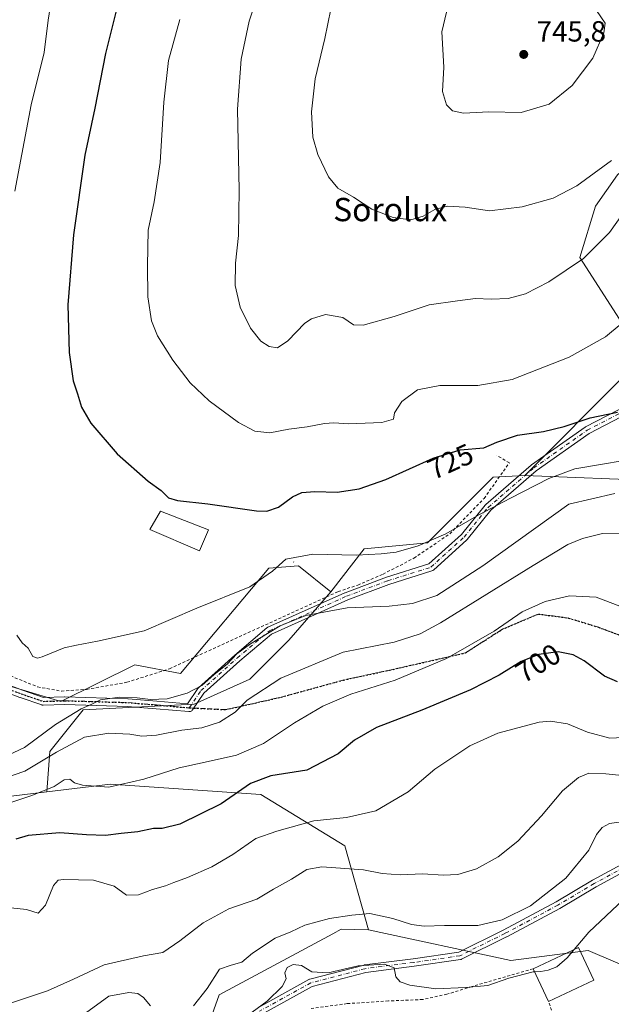
# Model space of a CAD drawing. Units: metres. Extents: x 610376 to 613810, y 4759395 to 4761764.
# Drawn here: x 613176 to 613379, y 4760939 to 4761277 of the extents above; entities that cross this region are included whole.
import ezdxf
from ezdxf.enums import TextEntityAlignment as Align

# ---------------------------------------------------------------- set-up
doc = ezdxf.new("R2010")
doc.units = ezdxf.units.M
doc.header["$MEASUREMENT"] = 0
for name, pattern in [('DGN Style 2', [1.6480167562047852, 0.988810053722871, -0.6592067024819142]), ('DGN Style 3', [2.307223458686699, 1.648016756204785, -0.6592067024819142]), ('DGN Style 4', [2.6384748266838614, 1.318413404963828, -0.6592067024819142, 0.001648016756204785, -0.6592067024819142]), ('DGN Style 5', [1.1536117293433497, 0.4944050268614355, -0.6592067024819142])]:
    doc.linetypes.add(name, pattern=pattern)
for name, color, linetype, lineweight in [('Alambrada', 7, 'DGN Style 2', 0), ('Arbolado forestal CxS', 92, 'Continuous', 0), ('Camino Cxs', 7, 'Continuous', 0), ('Camino eje', 30, 'DGN Style 4', 13), ('Curva de nivel maestra', 30, 'Continuous', 30), ('Curva de nivel normal', 30, 'Continuous', 0), ('Edificación Cxs', 1, 'Continuous', 13), ('Edificación ligera Cxs', 1, 'Continuous', 0), ('Matorral CxS', 135, 'Continuous', 0), ('Obra de contención lineal', 1, 'DGN Style 3', 13), ('Pastizal CxS', 92, 'Continuous', 0), ('Prado CxS', 92, 'Continuous', 0), ('Punto de cota en terreno', 7, 'Continuous', 0), ('Ruta', 7, 'DGN Style 5', 30), ('Rótulo de curva de nivel directora', 7, 'Continuous', 0), ('Rótulo de punto de cota en terreno', 7, 'Continuous', 0), ('Senda', 7, 'DGN Style 3', 0), ('Senda no paivmentada conexión', 7, 'DGN Style 3', 0), ('Texto cartográfico', 7, 'Continuous', 0)]:
    doc.layers.add(name, color=color, linetype=linetype, lineweight=lineweight)
doc.styles.add('Style-Arial', font='txt')

# ---------------------------------------------------------------- blocks, each defined once
blk = doc.blocks.new('5PATER')
at = {"layer": 'Punto de cota en terreno', "linetype": 'Continuous', "lineweight": 0}
h = blk.add_hatch(color=51, dxfattribs=at)
edge = h.paths.add_edge_path()
edge.add_ellipse((0, 0), major_axis=(-0.1095731443231308, -0.1110710700762829), ratio=0.9994222409660322, start_angle=0, end_angle=360)

msp = doc.modelspace()

# ---------------------------------------------------------------- linework, layer by layer
at = {"layer": 'Alambrada', "color": 7, "linetype": 'DGN Style 2', "lineweight": 0}
for points in [[(612926.8501000004, 4761146.7601, 690.7954000000027), (612928.3901000004, 4761146.130100001, 690.9247999999934), (612969.4600999998, 4761129.0001, 697.1034000000072), (613023.1901000004, 4761110.470100001, 703.1159999999945), (613069.7301000003, 4761097.1501, 710.3657999999997), (613070.3501000004, 4761096.960100001, 710.4499000000069), (613095.9801000003, 4761087.4301, 714.3439000000071), (613118.8201000001, 4761080.470100001, 717.0310000000028), (613146.1201, 4761067.630100001, 719.3953000000038), (613143.7100999998, 4761063.4801, 719.5706000000064), (613182.0100999996, 4761047.9301, 719.2151000000014), (613190.2001, 4761046.440099999, 718.8635000000068), (613198.8300999999, 4761047.0601, 721.4566999999952), (613212.7100999998, 4761049.5101, 719.3310999999959), (613227.3101000005, 4761054.130100001, 719.3828000000068), (613285.2600999996, 4761080.630100001, 724.1815999999964), (613291.9901000002, 4761082.880100001, 728.9618000000046), (613300.6801000005, 4761086.610099999, 731.4655000000057), (613311.3000999996, 4761092.090100001, 729.7832000000053), (613323.6001000004, 4761100.470100001, 729.3837999999961), (613335.3701, 4761112.600099999, 729.9091000000044), (613344.0500999996, 4761124.840100001, 726.0820999999996), (613339.7600999996, 4761127.3301, 724.7431000000071)], [(613352.2100999998, 4760951.1801, 686.727899999998), (613331.2401000002, 4760945.090100001, 699.9734999999928), (613322.6201, 4760942.4301, 695.5737999999983), (613314.3501000004, 4760940.610099999, 697.2176000000036), (613302.5301000001, 4760940.140100001, 697.1318000000028), (613288.3501000004, 4760939.200099999, 694.2801999999938), (613275.7200999996, 4760937.470100001, 694.1279999999971)], [(613367.2801000001, 4760912.020099999, 693.1371999999974), (613357.5201000003, 4760939.9001, 682.4967000000033)]]:
    msp.add_polyline3d(points, dxfattribs=at)
at = {"layer": 'Arbolado forestal CxS', "color": 92, "linetype": 'Continuous', "lineweight": 0}
for points in [[(613235.9951, 4760918.8299, 680.6814000000013), (613244.4045000002, 4760942.1987, 684.6959999999963), (613283.4260999998, 4760963.201300001, 684.2087999999932), (613286.2408999996, 4760964.7163, 684.3886000000057), (613295.7260999996, 4760964.556100001, 683.9869999999937), (613344.5935000004, 4760954.0601, 681.9257999999973), (613371.1224999996, 4760957.414100001, 680.5008999999991), (613397.6542999997, 4760946.0953, 673.8543000000063), (613428.2231000002, 4760942.8771, 661.4936000000016), (613454.0365000004, 4760965.2907, 660.5225000000064), (613484.3642999995, 4761007.9001, 659.1983000000037), (613500.3443, 4761056.8781, 664.2256999999954), (613532.5865000002, 4761099.1237, 664.1915000000008), (613578.1019000001, 4761129.056100001, 666.8959999999934), (613619.3032999998, 4761154.4155, 666.0932999999932)], [(613397.6542999997, 4760946.0953, 673.8543000000063), (613371.1224999996, 4760957.414100001, 680.5008999999991), (613344.5935000004, 4760954.0601, 681.9257999999973), (613295.7260999996, 4760964.556100001, 683.9869999999937), (613287.5719, 4760993.396700001, 693.0188999999956), (613258.6848999998, 4761010.9801, 699.2655999999988), (613207.0893000001, 4761014.536900001, 705.8362999999954), (613185.1429000003, 4761011.8869, 706.2602999999945), (613186.2090999996, 4761025.742500001, 712.7381000000024), (613197.6599000003, 4761040.055500001, 715.874100000001), (613235.8287000004, 4761041.9637, 714.6852999999975), (613254.9134999998, 4761050.551700001, 712.7630000000064), (613268.2729000002, 4761063.910499999, 714.0390000000043), (613282.7635000005, 4761080.524900001, 717.3527999999933), (613294.2437000005, 4761095.2827, 721.1399999999995), (613315.9329000004, 4761097.3783, 720.551099999997), (613338.5261000004, 4761119.8773, 723.016499999998), (613349.3658999996, 4761120.4529, 722.0273000000017), (613395.9731000002, 4761118.5887, 717.0693000000028)], [(613349.3658999996, 4761120.4529, 722.0273000000017), (613338.5261000004, 4761119.8773, 723.016499999998), (613315.9329000004, 4761097.3783, 720.551099999997), (613294.2437000005, 4761095.2827, 721.1399999999995), (613282.7635000005, 4761080.524900001, 717.3527999999933)], [(613349.3658999996, 4761120.4529, 722.0273000000017), (613395.9731000002, 4761118.5887, 717.0693000000028), (613398.2644999997, 4761081.5211, 707.7176999999938), (613397.9581000004, 4761021.1447, 691.6484999999957), (613411.0009000005, 4761019.2961, 687.4480999999942), (613432.2320999998, 4760980.333699999, 670.4789000000019), (613454.0365000004, 4760965.2907, 660.5225000000064)], [(613282.7635000005, 4761080.524900001, 717.3527999999933), (613268.2729000002, 4761063.910499999, 714.0390000000043), (613254.9134999998, 4761050.551700001, 712.7630000000064), (613235.8287000004, 4761041.9637, 714.6852999999975), (613197.6599000003, 4761040.055500001, 715.874100000001), (613186.2090999996, 4761025.742500001, 712.7381000000024), (613185.1429000003, 4761011.8869, 706.2602999999945)], [(613165.2840999998, 4761009.4891, 708.4965999999987), (613185.1429000003, 4761011.8869, 706.2602999999945), (613207.0893000001, 4761014.536900001, 705.8362999999954), (613258.6848999998, 4761010.9801, 699.2655999999988), (613287.5719, 4760993.396700001, 693.0188999999956), (613295.7260999996, 4760964.556100001, 683.9869999999937), (613286.2408999996, 4760964.7163, 684.3886000000057), (613283.4260999998, 4760963.201300001, 684.2087999999932), (613244.4045000002, 4760942.1987, 684.6959999999963), (613235.9951, 4760918.8299, 680.6814000000013), (613240.5125000002, 4760909.5449, 679.7883000000002), (613239.4115000004, 4760894.6799, 677.656799999997), (613238.7906999999, 4760865.866900001, 675.4783000000025), (613233.8690999999, 4760831.4301, 674.726800000004), (613262.1063000001, 4760812.480699999, 670.9521999999997), (613303.8191000001, 4760790.3969, 658.1747999999934), (613341.8509000001, 4760774.4475, 648.1774000000005), (613360.8718999998, 4760780.855900001, 646.1009999999952), (613367.1347000003, 4760762.617900001, 641.2425999999978), (613355.7818999998, 4760735.328500001, 637.689400000003)], [(613295.7260999996, 4760964.556100001, 683.9869999999937), (613287.5719, 4760993.396700001, 693.0188999999956), (613258.6848999998, 4761010.9801, 699.2655999999988), (613207.0893000001, 4761014.536900001, 705.8362999999954), (613185.1429000003, 4761011.8869, 706.2602999999945)], [(613295.7260999996, 4760964.556100001, 683.9869999999937), (613287.5719, 4760993.396700001, 693.0188999999956), (613258.6848999998, 4761010.9801, 699.2655999999988), (613207.0893000001, 4761014.536900001, 705.8362999999954), (613185.1429000003, 4761011.8869, 706.2602999999945)], [(613185.1429000003, 4761011.8869, 706.2602999999945), (613165.2840999998, 4761009.4891, 708.4965999999987), (613133.3161000004, 4761005.713099999, 713.7358999999997), (613101.3101000005, 4760984.014699999, 713.0911999999954), (613096.9698999999, 4760956.8915, 707.2989999999991), (613085.5773, 4760926.513300001, 700.0197999999946), (613076.3114999998, 4760913.875499999, 699.9851999999955), (613061.2034999998, 4760895.969500001, 698.2007000000012), (613044.9808999998, 4760877.839500001, 691.9789000000019), (613044.0261000004, 4760854.938300001, 686.902700000006), (613036.3920999998, 4760846.350500001, 685.5917999999947), (613028.8350999998, 4760844.6709, 684.8974000000017), (613027.5105, 4760832.6215, 681.0858000000007), (613054.7455000002, 4760835.966700001, 682.0112999999983), (613085.2125000004, 4760837.503900001, 673.1159999999945), (613108.9193000002, 4760831.216499999, 668.2369000000035), (613133.6189000001, 4760812.887900001, 660.045299999998), (613138.9130999995, 4760789.2459, 655.0188000000053)], [(613295.7260999996, 4760964.556100001, 683.9869999999937), (613286.2408999996, 4760964.7163, 684.3886000000057), (613283.4260999998, 4760963.201300001, 684.2087999999932), (613244.4045000002, 4760942.1987, 684.6959999999963), (613235.9951, 4760918.8299, 680.6814000000013), (613240.5125000002, 4760909.5449, 679.7883000000002)], [(613295.7260999996, 4760964.556100001, 683.9869999999937), (613286.2408999996, 4760964.7163, 684.3886000000057), (613283.4260999998, 4760963.201300001, 684.2087999999932), (613244.4045000002, 4760942.1987, 684.6959999999963), (613235.9951, 4760918.8299, 680.6814000000013), (613240.5125000002, 4760909.5449, 679.7883000000002)], [(613295.7260999996, 4760964.556100001, 683.9869999999937), (613344.5935000004, 4760954.0601, 681.9257999999973), (613371.1224999996, 4760957.414100001, 680.5008999999991), (613397.6542999997, 4760946.0953, 673.8543000000063), (613428.2231000002, 4760942.8771, 661.4936000000016), (613454.0365000004, 4760965.2907, 660.5225000000064)]]:
    msp.add_polyline3d(points, dxfattribs=at)
at = {"layer": 'Camino Cxs', "color": 7, "linetype": 'Continuous', "lineweight": 0}
for points in [[(613390.5840999996, 4761144.7949, 725.9324999999953), (613371.4813000001, 4761134.913899999, 734.7263999999996), (613353.2445, 4761122.037900001, 726.6282999999967), (613337.7159000002, 4761108.607899999, 732.2299000000058), (613329.5264999997, 4761098.528700001, 730.8546000000061), (613329.3976999996, 4761098.3937, 730.843399999998), (613317.9676999999, 4761088.0219, 729.2954000000027), (613317.8202999998, 4761087.906300001, 729.3059000000068), (613317.6579, 4761087.813100001, 729.3203999999969), (613317.4839000005, 4761087.7443, 729.3383999999934), (613302.6996999999, 4761083.098099999, 730.9043999999994), (613288.5893000001, 4761077.832699999, 728.6276000000071), (613262.3367, 4761066.071699999, 721.186799999996), (613251.4848999997, 4761056.8895, 719.4177000000054), (613239.1288999999, 4761045.789899999, 717.8608999999997), (613235.1963999998, 4761039.9945, 719.9630999999936), (613235.1162999999, 4761039.888900001, 720.0478000000003), (613234.9561000001, 4761039.728700001, 720.178700000004), (613234.7704999996, 4761039.5987, 720.288400000005), (613234.5651000004, 4761039.502900001, 720.3735000000015), (613234.3463000003, 4761039.444300001, 720.4315999999964), (613234.1205000002, 4761039.424500001, 720.4612000000053), (613234.0067999996, 4761039.429500001, 720.4649000000064), (613222.7692999998, 4761040.417500001, 718.1684999999999), (613212.9562999997, 4761041.2437, 721.7988999999943), (613191.3558999998, 4761041.8639, 718.7360999999946), (613183.9265000002, 4761041.657500001, 718.2069000000047), (613183.7697000002, 4761041.662500001, 718.209799999997), (613183.6149000004, 4761041.6865, 718.216499999995), (613183.4639999997, 4761041.728900001, 718.2271000000038), (613175.9974999996, 4761044.3215, 718.7926000000007), (613175.9769000001, 4761044.3289, 718.7942000000039), (613164.1470999997, 4761048.687100001, 719.7118000000046)], [(613390.5840999996, 4761144.7949, 725.9324999999953), (613371.4813000001, 4761134.913899999, 734.7263999999996), (613353.2445, 4761122.037900001, 726.6282999999967), (613337.7159000002, 4761108.607899999, 732.2299000000058), (613329.5264999997, 4761098.528700001, 730.8546000000061), (613329.3976999996, 4761098.3937, 730.843399999998), (613317.9676999999, 4761088.0219, 729.2954000000027), (613317.8202999998, 4761087.906300001, 729.3059000000068), (613317.6579, 4761087.813100001, 729.3203999999969), (613317.4839000005, 4761087.7443, 729.3383999999934), (613302.6996999999, 4761083.098099999, 730.9043999999994), (613288.5893000001, 4761077.832699999, 728.6276000000071), (613262.3367, 4761066.071699999, 721.186799999996), (613251.4848999997, 4761056.8895, 719.4177000000054), (613239.1288999999, 4761045.789899999, 717.8608999999997), (613235.1963999998, 4761039.9945, 719.9630999999936), (613235.1162999999, 4761039.888900001, 720.0478000000003), (613234.9561000001, 4761039.728700001, 720.178700000004), (613234.7704999996, 4761039.5987, 720.288400000005), (613234.5651000004, 4761039.502900001, 720.3735000000015), (613234.3463000003, 4761039.444300001, 720.4315999999964), (613234.1205000002, 4761039.424500001, 720.4612000000053), (613234.0067999996, 4761039.429500001, 720.4649000000064), (613222.7692999998, 4761040.417500001, 718.1684999999999), (613212.9562999997, 4761041.2437, 721.7988999999943), (613191.3558999998, 4761041.8639, 718.7360999999946), (613183.9265000002, 4761041.657500001, 718.2069000000047), (613183.7697000002, 4761041.662500001, 718.209799999997), (613183.6149000004, 4761041.6865, 718.216499999995), (613183.4639999997, 4761041.728900001, 718.2271000000038), (613175.9974999996, 4761044.3215, 718.7926000000007), (613175.9769000001, 4761044.3289, 718.7942000000039), (613164.1470999997, 4761048.687100001, 719.7118000000046)], [(613165.0576999999, 4761051.122500001, 719.9385000000038), (613176.8618999999, 4761046.773700001, 719.2299999999959), (613184.0921, 4761044.2631, 718.6171999999933), (613191.3205000004, 4761044.4639, 718.7367999999989), (613191.3564999999, 4761044.464299999, 718.7391000000061), (613191.3940000003, 4761044.4637, 718.7412999999942), (613213.0669, 4761043.841700001, 720.5001999999951), (613213.1385000005, 4761043.8375, 720.481899999999), (613222.9923, 4761043.007900001, 717.7428000000073), (613233.4737, 4761042.0865, 718.5341000000044), (613237.0664999997, 4761047.381100001, 717.0378000000055), (613237.1463000001, 4761047.4867, 716.9934999999969), (613237.2732999995, 4761047.6183, 717.0004999999946), (613249.7616999998, 4761058.8367, 718.178700000004), (613249.7909000004, 4761058.8619, 718.1861000000063), (613260.7997000003, 4761068.177100001, 720.1437000000006), (613260.9873000003, 4761068.308700001, 720.2740999999951), (613261.1058999998, 4761068.3693, 720.3488000000071), (613287.5642999997, 4761080.2225, 726.0815000000002), (613287.6413000004, 4761080.254100001, 726.1199999999953), (613301.8277000004, 4761085.547700001, 731.3062000000064), (613301.8875000002, 4761085.5681, 731.3064000000013), (613316.4319000002, 4761090.1391, 729.5810999999959), (613327.5774999997, 4761100.252699999, 731.6155), (613335.7768000001, 4761110.3441, 730.960500000001), (613335.9287, 4761110.499700001, 731.0258000000031), (613351.5994999995, 4761124.0525, 725.4165000000066), (613351.6926999995, 4761124.1249, 725.3803000000045), (613370.0547000002, 4761137.089500001, 734.5886000000029), (613370.1545000002, 4761137.1533, 734.6891000000034), (613370.2073999997, 4761137.1823, 734.7396000000008), (613389.3021, 4761147.058900001, 726.5767999999953)], [(613165.0576999999, 4761051.122500001, 719.9385000000038), (613176.8618999999, 4761046.773700001, 719.2299999999959), (613184.0921, 4761044.2631, 718.6171999999933), (613191.3205000004, 4761044.4639, 718.7367999999989), (613191.3564999999, 4761044.464299999, 718.7391000000061), (613191.3940000003, 4761044.4637, 718.7412999999942), (613213.0669, 4761043.841700001, 720.5001999999951), (613213.1385000005, 4761043.8375, 720.481899999999), (613222.9923, 4761043.007900001, 717.7428000000073), (613233.4737, 4761042.0865, 718.5341000000044), (613237.0664999997, 4761047.381100001, 717.0378000000055), (613237.1463000001, 4761047.4867, 716.9934999999969), (613237.2732999995, 4761047.6183, 717.0004999999946), (613249.7616999998, 4761058.8367, 718.178700000004), (613249.7909000004, 4761058.8619, 718.1861000000063), (613260.7997000003, 4761068.177100001, 720.1437000000006), (613260.9873000003, 4761068.308700001, 720.2740999999951), (613261.1058999998, 4761068.3693, 720.3488000000071), (613287.5642999997, 4761080.2225, 726.0815000000002), (613287.6413000004, 4761080.254100001, 726.1199999999953), (613301.8277000004, 4761085.547700001, 731.3062000000064), (613301.8875000002, 4761085.5681, 731.3064000000013), (613316.4319000002, 4761090.1391, 729.5810999999959), (613327.5774999997, 4761100.252699999, 731.6155), (613335.7768000001, 4761110.3441, 730.960500000001), (613335.9287, 4761110.499700001, 731.0258000000031), (613351.5994999995, 4761124.0525, 725.4165000000066), (613351.6926999995, 4761124.1249, 725.3803000000045), (613370.0547000002, 4761137.089500001, 734.5886000000029), (613370.1545000002, 4761137.1533, 734.6891000000034), (613370.2073999997, 4761137.1823, 734.7396000000008), (613389.3021, 4761147.058900001, 726.5767999999953)], [(613257.6398, 4760937.733899999, 690.4728000000032), (613275.2181000002, 4760947.476100001, 695.7992999999988), (613275.4035, 4760947.560500001, 695.8132999999943), (613275.5192999998, 4760947.596700001, 695.8176999999996), (613294.1464000001, 4760952.465100001, 694.9572000000044), (613294.2490999997, 4760952.487700001, 695.011599999998), (613294.3117000004, 4760952.497099999, 695.0460000000021), (613311.0207000002, 4760954.6121, 698.1540999999997), (613326.6804000001, 4760956.9089, 699.1119000000035), (613341.9292000001, 4760964.428900001, 693.6356999999989), (613360.0881000003, 4760974.1417, 694.5678000000044), (613372.5585000003, 4760981.5393, 695.5917000000045), (613372.5953000003, 4760981.5601, 695.6208999999944), (613392.4883000003, 4760992.3531, 696.6587000000001)], [(613257.6398, 4760937.733899999, 690.4728000000032), (613275.2181000002, 4760947.476100001, 695.7992999999988), (613275.4035, 4760947.560500001, 695.8132999999943), (613275.5192999998, 4760947.596700001, 695.8176999999996), (613294.1464000001, 4760952.465100001, 694.9572000000044), (613294.2490999997, 4760952.487700001, 695.011599999998), (613294.3117000004, 4760952.497099999, 695.0460000000021), (613311.0207000002, 4760954.6121, 698.1540999999997), (613326.6804000001, 4760956.9089, 699.1119000000035), (613341.9292000001, 4760964.428900001, 693.6356999999989), (613360.0881000003, 4760974.1417, 694.5678000000044), (613372.5585000003, 4760981.5393, 695.5917000000045), (613372.5953000003, 4760981.5601, 695.6208999999944), (613392.4883000003, 4760992.3531, 696.6587000000001)], [(613393.7352999998, 4760990.071699999, 695.386599999998), (613373.8569, 4760979.286499999, 693.2847999999941), (613361.3835000005, 4760971.8871, 692.6977000000043), (613361.3399, 4760971.862700001, 692.7133000000031), (613343.1365999999, 4760962.1261, 689.5671000000002), (613343.0982999997, 4760962.106500001, 689.5896000000066), (613327.6464999998, 4760954.486500001, 698.2145000000019), (613327.4581000004, 4760954.4111, 698.0834999999934), (613327.2600999996, 4760954.3661, 697.8815000000031), (613311.3724999996, 4760952.035900001, 696.1557999999932), (613294.7220999999, 4760949.928300001, 695.9152000000031), (613276.3350999998, 4760945.122500001, 695.2443000000058), (613258.9615000002, 4760935.493899999, 689.922900000005)], [(613393.7352999998, 4760990.071699999, 695.386599999998), (613373.8569, 4760979.286499999, 693.2847999999941), (613361.3835000005, 4760971.8871, 692.6977000000043), (613361.3399, 4760971.862700001, 692.7133000000031), (613343.1365999999, 4760962.1261, 689.5671000000002), (613343.0982999997, 4760962.106500001, 689.5896000000066), (613327.6464999998, 4760954.486500001, 698.2145000000019), (613327.4581000004, 4760954.4111, 698.0834999999934), (613327.2600999996, 4760954.3661, 697.8815000000031), (613311.3724999996, 4760952.035900001, 696.1557999999932), (613294.7220999999, 4760949.928300001, 695.9152000000031), (613276.3350999998, 4760945.122500001, 695.2443000000058), (613258.9615000002, 4760935.493899999, 689.922900000005)]]:
    msp.add_polyline3d(points, dxfattribs=at)
at = {"layer": 'Camino eje', "color": 30, "linetype": 'DGN Style 4', "lineweight": 13}
for points in [[(613234.1205000002, 4761040.724500001, 719.494399999996), (613238.1420999998, 4761046.6511, 717.2580000000017), (613250.6305000001, 4761057.8695, 718.6144999999962), (613261.6372999996, 4761067.1829, 720.4658999999957), (613288.0957000004, 4761079.0361, 727.4375), (613302.2773000002, 4761084.3279, 731.1178999999976), (613317.0941000005, 4761088.9845, 729.4631999999983), (613328.5241, 4761099.3563, 731.246499999994), (613336.7790999999, 4761109.5163, 731.7915999999968), (613352.4424999999, 4761123.062899999, 725.5577999999952), (613370.8044999996, 4761136.0275, 734.6417999999976), (613389.9868999999, 4761145.9495, 726.2333000000073), (613404.5389, 4761156.5329, 725.3641999999965), (613417.7681, 4761177.6995, 722.4784999999974), (613428.3515, 4761194.236099999, 725.2817000000068), (613440.9193000002, 4761217.3871, 731.7991000000038), (613463.4089000003, 4761247.1527, 731.132700000002), (613483.2527000001, 4761276.257099999, 733.1070000000037), (613495.1589000003, 4761298.7467, 733.6416000000027), (613528.8932999996, 4761348.356100001, 725.0752000000067), (613552.0444999998, 4761390.6895, 738.9814999999944), (613559.3205000004, 4761411.194700001, 739.3905999999988), (613556.6747000003, 4761427.069900001, 739.6668000000063), (613547.4143000003, 4761447.575099999, 742.272299999997)], [(613604.3554999996, 4761174.727700001, 688.0552000000025), (613582.3421, 4761159.487700001, 690.8418999999994), (613565.4086999996, 4761146.3643, 679.7087999999932), (613544.0302999998, 4761130.0659, 686.1910999999964), (613523.7103000004, 4761119.694300001, 686.0258000000031), (613510.7987000003, 4761109.9575, 685.4649000000063), (613505.7187000001, 4761104.242500001, 687.4906999999948), (613491.9603000004, 4761086.8859, 686.896900000007), (613484.3403000003, 4761078.630899999, 686.970100000006), (613469.5235000001, 4761058.734099999, 682.1456000000035), (613456.4001000002, 4761038.8375, 682.186400000006), (613443.7001, 4761025.502499999, 682.6391000000004), (613428.4600999998, 4761013.4373, 684.2863999999972), (613411.9501, 4761001.584100001, 691.1472000000067), (613393.1117000004, 4760991.212300001, 695.9618000000046), (613373.2150999998, 4760980.417300001, 694.420299999998), (613360.7267000005, 4760973.0089, 693.479800000001), (613342.5232999995, 4760963.272299999, 690.8929999999964), (613327.0714999996, 4760955.6523, 698.4867999999988), (613311.1964999996, 4760953.323899999, 697.4063000000025), (613294.4748999998, 4760951.2073, 695.4668999999994), (613275.8481000002, 4760946.3389, 695.5390000000043), (613258.2796999998, 4760936.602299999, 690.0993000000017)], [(613164.6023000004, 4761049.9047, 719.8220000000001), (613176.4238999998, 4761045.549500001, 719.0103999999993), (613183.8903000001, 4761042.956900001, 718.4342000000034), (613191.3564999999, 4761043.1643, 718.631899999993), (613213.0295000002, 4761042.542099999, 720.9535000000033), (613222.8806999996, 4761041.7127, 717.8022999999957), (613234.1205000002, 4761040.724500001, 719.494399999996)]]:
    msp.add_polyline3d(points, dxfattribs=at)
at = {"layer": 'Curva de nivel maestra', "color": 30, "linetype": 'Continuous', "lineweight": 30, "flags": 128}
for points, elevation in [([(613212.2000000002, 4761292.860099999), (613205.3799999999, 4761265.3201), (613201.6399999997, 4761246.530099999), (613198.2400000002, 4761230.380100001), (613194.3099999996, 4761203.040100001), (613192.4600000001, 4761179.040100001), (613192.8799999999, 4761162.710100001), (613194.2599999999, 4761152.9101), (613195.6900000004, 4761148.520099999), (613197.1200000001, 4761143.9101), (613200.3499999996, 4761138.380100001), (613209.2999999998, 4761127.920100001), (613220.0499999998, 4761118.550100001), (613224.4199999999, 4761115.290100001), (613227, 4761112.860099999), (613230.0599999996, 4761111.880100001), (613240.4699999997, 4761110.800100001), (613257.2400000002, 4761108.3101), (613260.7300000006, 4761108.2601), (613264.7199999997, 4761109.6601), (613269.5999999996, 4761113.130100001), (613272.7800000003, 4761114.620100001), (613277.29, 4761115.030099999), (613284.9600000001, 4761114.7601), (613292.4500000002, 4761115.880100001), (613301.5999999996, 4761119.100099999), (613317.9400000004, 4761126.4801), (613327.1799999997, 4761129.2301), (613335.2400000002, 4761129.940099999), (613339.7599999999, 4761131.860099999), (613346.9100000003, 4761134.350099999), (613355.8399999999, 4761135.5701), (613362.8399999999, 4761137.3301), (613371.8399999999, 4761140.300100001), (613381.1550000003, 4761142.255700001)], 725), ([(613381.1550000003, 4761049.658500001), (613376.7699999996, 4761051.640100001), (613369.7699999996, 4761056.840100001), (613365.9699999997, 4761058.960100001), (613360.8399999999, 4761059.9001), (613354.2300000006, 4761059.0101), (613348.0800000001, 4761056.620100001), (613340.5099999999, 4761051.9801), (613330.7000000002, 4761046.9101), (613313.9400000004, 4761039.9801), (613298.3700000001, 4761033.940099999), (613290.8399999999, 4761029.670100001), (613285.25, 4761024.950099999), (613274.4800000006, 4761019.300100001), (613262.1699999999, 4761017.450099999), (613255.1799999997, 4761014.7301), (613245.0899999999, 4761007.7501), (613230.8399999999, 4761000.7601), (613224.8300000001, 4760999.2601), (613221.7999999998, 4760999.270099999), (613216.5, 4760998.1801), (613210.6799999997, 4760997.600099999), (613205.4000000004, 4760996.940099999), (613198.79, 4760997.090100001), (613189.6299999999, 4760997.880100001), (613178.7699999996, 4760996.9001), (613174.5099999999, 4760995.6601)], 700)]:
    msp.add_lwpolyline(points, dxfattribs=dict(at, elevation=elevation))
at = {"layer": 'Curva de nivel normal', "color": 30, "linetype": 'Continuous', "lineweight": 0, "flags": 128}
for points, elevation in [([(613385.4199999999, 4761213.710000001), (613378.4400000004, 4761203.930000001), (613369.5499999998, 4761194.99), (613357.6399999997, 4761186.949999999), (613349.5599999996, 4761182.82), (613343.6699999999, 4761181.199999999), (613337.7800000003, 4761180.980000001), (613332.4100000003, 4761181.27), (613326.25, 4761180.449999999), (613316.4900000002, 4761179.02), (613304.4900000002, 4761175.08), (613293.8899999997, 4761172.119999999), (613290.5099999999, 4761172.130000001), (613286.8200000003, 4761174.66), (613280.8899999997, 4761175.689999999), (613276.0700000003, 4761174.279999999), (613273.8399999999, 4761172.800000001), (613267.9199999999, 4761166.74), (613264.4600000001, 4761164.300000001), (613261.5099999999, 4761164.74), (613258.6900000004, 4761166.560000001), (613255.1200000001, 4761170.99), (613251.5899999999, 4761178.27), (613249.8899999997, 4761185.689999999), (613249.9600000001, 4761193.310000001), (613251.0199999996, 4761202.890000001), (613251.2000000002, 4761218.460000001), (613250.6799999997, 4761246.199999999), (613251.9900000002, 4761263.380000001), (613254.7199999997, 4761276.380000001), (613259.5999999996, 4761291.380000001)], 735), ([(613174.1799999997, 4761218.109999999), (613179.79, 4761247.680000001), (613184.2999999998, 4761265.65), (613185.6500000004, 4761276.810000001), (613186.7800000003, 4761284.039999999)], 720), ([(613323.54, 4761283.960000001), (613320.8499999996, 4761272.77), (613321.5300000003, 4761260.59), (613321.1299999999, 4761252.279999999), (613322.4800000006, 4761247.640000001), (613324.4900000002, 4761245.600000001), (613328.2699999996, 4761244.82), (613336.9600000001, 4761245.350000001), (613348.1100000005, 4761245.09), (613357.7599999999, 4761247.9), (613365.6299999999, 4761254.310000001), (613372.7000000002, 4761263.710000001), (613376.4699999997, 4761272.380000001), (613377, 4761275.710000001), (613373.9800000006, 4761280.100000001)], 745), ([(613379.1500000004, 4761228.59), (613367.2800000003, 4761219.91), (613359.1399999997, 4761215.710000001), (613348.4199999999, 4761212.67), (613337.1799999997, 4761211.289999999), (613328.8399999999, 4761212.58), (613322.8399999999, 4761212.949999999), (613318.5099999999, 4761211.800000001), (613314.5099999999, 4761209.52), (613310.1799999997, 4761208.25), (613304.1600000003, 4761208.980000001), (613296.7699999996, 4761211.880000001), (613290.4900000002, 4761215.99), (613285.1600000003, 4761219.130000001), (613281.9900000002, 4761222.960000001), (613278.25, 4761230.699999999), (613276.5599999996, 4761236.58), (613276.1299999999, 4761245.300000001), (613277.3200000003, 4761256.609999999), (613280.7000000002, 4761270.470000001), (613282.7300000006, 4761280.51)], 740), ([(613230.8399999999, 4761277.02), (613227.0099999999, 4761262.92), (613225.4299999997, 4761248.600000001), (613224.0800000001, 4761227.850000001), (613222.0300000003, 4761214.380000001), (613220, 4761204.710000001), (613219.7999999998, 4761192.380000001), (613219.8499999996, 4761181.84), (613221.1699999999, 4761173.550000001), (613223.2199999997, 4761168.42), (613228.4800000006, 4761160.01), (613234.4199999999, 4761152.279999999), (613240.9400000004, 4761146.08), (613251.0300000003, 4761138.640000001), (613256.6500000004, 4761135.699999999), (613261.75, 4761135.08), (613268.3200000003, 4761136.350000001), (613274.6600000003, 4761137.15), (613280.6100000005, 4761138.34), (613283.7300000006, 4761138.600000001), (613288.8600000005, 4761138.220000001), (613300.2599999999, 4761138.710000001), (613304.2599999999, 4761139.859999999), (613304.6299999999, 4761142.039999999), (613307.1100000005, 4761145.82), (613312.5099999999, 4761149.84), (613320.1799999997, 4761151.369999999), (613333.1799999997, 4761151.310000001), (613345.0199999996, 4761153.449999999), (613364.6299999999, 4761161.07), (613377.0300000003, 4761168.109999999), (613382.5099999999, 4761172.52)], 730), ([(613392.3600000005, 4761127.07), (613366.5099999999, 4761122.75), (613357.5599999996, 4761119.41), (613344.4299999997, 4761112.74), (613333.5700000003, 4761106.960000001), (613322.2199999997, 4761100.460000001), (613312.6900000004, 4761096.390000001), (613305.1799999997, 4761094.130000001), (613300, 4761093.600000001), (613291.5199999996, 4761093.08), (613276.5499999998, 4761093.49), (613267.3399999999, 4761091.710000001), (613262.7599999999, 4761087.619999999), (613254.8799999999, 4761082.300000001), (613236.7300000006, 4761074.930000001), (613218.6399999997, 4761067.140000001), (613202.6100000005, 4761063.67), (613195.3600000005, 4761062.26), (613191.1699999999, 4761061.32), (613183.5999999996, 4761058.230000001), (613182, 4761057.77), (613180.4299999997, 4761058.32), (613178.8200000003, 4761061.210000001), (613176.6799999997, 4761063.039999999), (613174.8600000005, 4761065.65)], 720), ([(613380.2800000003, 4761114.27), (613364.5099999999, 4761110.630000001), (613334.9800000006, 4761089.52), (613319.1699999999, 4761079.289999999), (613310.8399999999, 4761076.550000001), (613302.8200000003, 4761075.67), (613288.4000000004, 4761075), (613274.1500000004, 4761072.380000001), (613265.3300000001, 4761068.859999999), (613255.1200000001, 4761062.699999999), (613250.4800000006, 4761059.26), (613247.1299999999, 4761055.77), (613242.6600000003, 4761052.140000001), (613238.4199999999, 4761048.4), (613233.4199999999, 4761045.730000001), (613226.5599999996, 4761043.800000001), (613220.7999999998, 4761043.539999999), (613216.1799999997, 4761044.180000001), (613210.1799999997, 4761044.350000001), (613203.5800000001, 4761043.51), (613200.7100000001, 4761041.960000001), (613196.9400000004, 4761040.380000001), (613188.1600000003, 4761034.980000001), (613177.5300000003, 4761027.09), (613170.1799999997, 4761023.67)], 715), ([(613163.8899999997, 4761014.32), (613177.6299999999, 4761019), (613188.4699999997, 4761025.480000001), (613198.0800000001, 4761030.720000001), (613206.5, 4761032.08), (613213.7199999997, 4761031.689999999), (613217.8200000003, 4761031.02), (613222.8600000005, 4761031.390000001), (613231.5199999996, 4761033.029999999), (613238.4600000001, 4761033.850000001), (613244.5099999999, 4761035.76), (613249.8399999999, 4761039.24), (613253.9699999997, 4761043.34), (613265.6200000001, 4761050.960000001), (613286.9199999999, 4761059.789999999), (613304.4500000002, 4761063.310000001), (613313.3799999999, 4761066.119999999), (613320.4299999997, 4761069.92), (613352.1799999997, 4761089.550000001), (613364.1799999997, 4761096.800000001), (613369.1799999997, 4761098.800000001), (613376.04, 4761100.52), (613382.0700000003, 4761100.630000001)], 710), ([(613382.0300000003, 4761075.619999999), (613373.9000000004, 4761078.680000001), (613364.7199999997, 4761079.140000001), (613356.3399999999, 4761077.27), (613348.4699999997, 4761073.699999999), (613338.8399999999, 4761067.02), (613322.5099999999, 4761057.619999999), (613304.7800000003, 4761050.180000001), (613289.5800000001, 4761045.470000001), (613280.0199999996, 4761041.359999999), (613270.2300000006, 4761035.560000001), (613259.5999999996, 4761028.539999999), (613250.3700000001, 4761024.5), (613239.6200000001, 4761022.100000001), (613230.6900000004, 4761020.17), (613218.4699999997, 4761016.230000001), (613206.5099999999, 4761013.449999999), (613197.4100000003, 4761014.15), (613194.6600000003, 4761015.02), (613193.1399999997, 4761016.220000001), (613191.1200000001, 4761016.060000001), (613187.6900000004, 4761013.779999999), (613180.0999999996, 4761010.65), (613164.8399999999, 4761005.57)], 705.0000000000001), ([(613172.8399999999, 4760972.08), (613178.1799999997, 4760971.470000001), (613182.1799999997, 4760970.220000001), (613184.7599999999, 4760972.980000001), (613187.54, 4760979.75), (613189.1399999997, 4760981.609999999), (613190.9400000004, 4760981.82), (613201.2400000002, 4760981.529999999), (613208.2699999996, 4760979.49), (613212.5300000003, 4760976.480000001), (613216.6600000003, 4760976.529999999), (613221.4400000004, 4760978.359999999), (613225.9900000002, 4760979.600000001), (613228.8399999999, 4760980.82), (613233.5099999999, 4760982.49), (613241.8399999999, 4760986.15), (613249.04, 4760990.42), (613256.9500000002, 4760995.84), (613264.2100000001, 4760998.4), (613276.8600000005, 4761001.92), (613288.0899999999, 4761003.07), (613298.2000000002, 4761005.33), (613309.2699999996, 4761011.890000001), (613318.5099999999, 4761019.710000001), (613330.4800000006, 4761027.65), (613340.0499999998, 4761032.029999999), (613354.29, 4761035.83), (613358.1699999999, 4761036.140000001), (613364, 4761035.279999999), (613370.8399999999, 4761032.369999999), (613378.5099999999, 4761030.289999999), (613387.8399999999, 4761030.810000001)], 695), ([(613389.3899999997, 4761016.850000001), (613377.2400000002, 4761018.09), (613371.4100000003, 4761018.279999999), (613367.7599999999, 4761016.850000001), (613362.2800000003, 4761012.210000001), (613355.1399999997, 4761003.66), (613347, 4760994.939999999), (613340.1799999997, 4760989.560000001), (613332.7599999999, 4760985.529999999), (613326.4100000003, 4760983.51), (613321.3499999996, 4760983.279999999), (613314.3200000003, 4760983.75), (613306.5099999999, 4760983.430000001), (613300.3899999997, 4760983.92), (613293.9299999997, 4760985.130000001), (613279.5999999996, 4760986.15), (613274.4800000006, 4760985.210000001), (613269.2599999999, 4760981.869999999), (613263.0300000003, 4760978.550000001), (613257.3200000003, 4760975.039999999), (613247.75, 4760971.710000001), (613238.9299999997, 4760966.890000001), (613230.8700000001, 4760960.720000001), (613225.0300000003, 4760956.699999999), (613218.4400000004, 4760955.59), (613204.9000000004, 4760952.5), (613194.3899999997, 4760947.609999999), (613185.4299999997, 4760943.600000001), (613171.6600000003, 4760939.029999999)], 690), ([(613235.5199999996, 4760938.430000001), (613240.29, 4760944.4), (613244.5099999999, 4760951.08), (613248.5099999999, 4760952.380000001), (613252.1799999997, 4760953.390000001), (613255.8399999999, 4760956.529999999), (613263.6100000005, 4760961.640000001), (613268.9600000001, 4760963.9), (613273.8200000003, 4760966.100000001), (613282.2300000006, 4760968.460000001), (613290, 4760969.600000001), (613296.1500000004, 4760970.119999999), (613304.0700000003, 4760968.480000001), (613310.4199999999, 4760966.42), (613314.8399999999, 4760965.789999999), (613321.7999999998, 4760966.02), (613333.2000000002, 4760966.050000001), (613341.5499999998, 4760968.01), (613351.2800000003, 4760972.74), (613363.5099999999, 4760982.230000001), (613371.4100000003, 4760991.83), (613373.9900000002, 4760997.220000001), (613375.8899999997, 4760999.619999999), (613378.4900000002, 4761001.039999999), (613382.6200000001, 4761001.630000001)], 685.0000000000001), ([(613383.2199999997, 4760974.970000001), (613371.3899999997, 4760963.74), (613366.369, 4760957.836100001)], 680), ([(613366.369, 4760957.836100001), (613363.9400000004, 4760954.980000001), (613360.4199999999, 4760951.880000001), (613357.4299999997, 4760950.640000001), (613354.8799999999, 4760950.199999999), (613352.6985999999, 4760950.142200001)], 680), ([(613352.6985999999, 4760950.142200001), (613352.2400000002, 4760950.130000001), (613343.8399999999, 4760947.9), (613336.7100000001, 4760945.380000001), (613329, 4760944.710000001), (613318.79, 4760944.32), (613309.8600000005, 4760945.550000001), (613306.5599999996, 4760946.699999999), (613305.0899999999, 4760948.439999999), (613304.4500000002, 4760951.52), (613301.2300000006, 4760952.74), (613292.1799999997, 4760952.17), (613281.7800000003, 4760949.779999999), (613276.2400000002, 4760950.109999999), (613272.6299999999, 4760952.26), (613269.7800000003, 4760952.619999999), (613267.7999999998, 4760951.57), (613266.9000000004, 4760949.75), (613267.3600000005, 4760947.720000001), (613266.04, 4760945.039999999), (613260.8700000001, 4760940.039999999), (613254.0199999996, 4760935.039999999)], 680.0000000000001), ([(613190.9199999999, 4760930.470000001), (613206.5099999999, 4760941.779999999), (613213.3200000003, 4760943.039999999), (613216.4199999999, 4760942.720000001), (613218.4199999999, 4760941.279999999), (613220.8200000003, 4760938.449999999)], 685.0000000000001)]:
    msp.add_lwpolyline(points, dxfattribs=dict(at, elevation=elevation))
at = {"layer": 'Edificación Cxs', "color": 1, "linetype": 'Continuous', "lineweight": 13}
msp.add_polyline3d([(613240.7500999998, 4761101.8101, 724.4931999999973), (613237.6300999997, 4761094.590100001, 724.0902999999962), (613220.6201, 4761101.970100001, 725.6508000000031), (613224.2500999998, 4761108.1801, 725.321100000001), (613240.7500999998, 4761101.8101, 724.4931999999973)], dxfattribs=at)
msp.add_3dface([(613240.7500999998, 4761101.8101, 725.6508000000031), (613237.6300999997, 4761094.590100001, 725.6508000000031), (613220.6201, 4761101.970100001, 725.6508000000031), (613224.2500999998, 4761108.1801, 725.6508000000031)], dxfattribs=at)
at = {"layer": 'Edificación ligera Cxs', "color": 1, "linetype": 'Continuous', "lineweight": 0, "extrusion": (-0.001459551461510436, -0.317231517021004, 0.9483470010065322), "elevation": -1510567.728096261, "flags": 128}
msp.add_lwpolyline([(591441.2753124005, 4517880.022888643), (591456.7915155739, 4517887.806396061), (591462.1533570107, 4517875.937902711)], dxfattribs=at)
at = {"layer": 'Edificación ligera Cxs', "color": 1, "linetype": 'Continuous', "lineweight": 0, "extrusion": (0.1368793813567187, -0.2907720191074775, 0.9469507209266821), "elevation": -1299745.818957555, "flags": 128}
msp.add_lwpolyline([(2582689.700085184, 3831857.430125164), (2582689.700085184, 3831870.595897205)], dxfattribs=at)
at = {"layer": 'Edificación ligera Cxs', "color": 1, "linetype": 'Continuous', "lineweight": 0, "extrusion": (-0.1523924395732609, -0.07163914684311687, 0.9857202326220663), "elevation": -433867.9706272747, "flags": 128}
msp.add_lwpolyline([(-4047661.130421769, 2543824.539475246), (-4047661.13042177, 2543807.10805)], dxfattribs=at)
at = {"layer": 'Edificación ligera Cxs', "color": 1, "linetype": 'Continuous', "lineweight": 0}
msp.add_3dface([(613373.0701000001, 4760947.210100001, 689.1971000000049), (613357.5201000003, 4760939.9001, 689.1971000000049), (613352.2100999998, 4760951.1801, 689.1971000000049), (613367.7600999996, 4760958.4901, 689.1971000000049)], dxfattribs=at)
at = {"layer": 'Matorral CxS', "color": 135, "linetype": 'Continuous', "lineweight": 0}
for points in [[(613529.0422999999, 4761402.621099999, 743.1506999999983), (613516.6001000004, 4761394.844900001, 743.926900000006), (613486.2697000002, 4761387.262700001, 743.5469000000013), (613481.9364999998, 4761374.263900001, 737.9229999999953), (613504.2533, 4761367.626300001, 734.4566000000051), (613517.9288999997, 4761358.777100001, 729.8331999999937), (613527.1019000001, 4761347.9889, 725.5222000000067), (613508.6503, 4761319.7575, 725.3788999999962), (613463.5203, 4761317.936899999, 735.6778999999952), (613446.1879000004, 4761283.2733, 739.3117000000058), (613426.6895000003, 4761262.692100001, 738.9027999999962), (613396.3586999997, 4761236.6951, 740.2715000000027), (613381.1926999995, 4761223.6965, 739.504700000005), (613373.6101000002, 4761212.8641, 738.4781999999979), (613368.2691000003, 4761195.2731, 735.9423999999999), (613382.8831000002, 4761172.5569, 730.709799999997), (613383.6876999997, 4761154.8617, 728.1147000000057), (613349.3658999996, 4761120.4529, 722.0273000000017)], [(613382.8831000002, 4761172.5569, 730.709799999997), (613368.2691000003, 4761195.2731, 735.9423999999999), (613373.6101000002, 4761212.8641, 738.4781999999979), (613381.1926999995, 4761223.6965, 739.504700000005)], [(613395.9731000002, 4761118.5887, 717.0693000000028), (613349.3658999996, 4761120.4529, 722.0273000000017), (613383.6876999997, 4761154.8617, 728.1147000000057)], [(613349.3658999996, 4761120.4529, 722.0273000000017), (613395.9731000002, 4761118.5887, 717.0693000000028), (613398.2644999997, 4761081.5211, 707.7176999999938), (613397.9581000004, 4761021.1447, 691.6484999999957), (613411.0009000005, 4761019.2961, 687.4480999999942), (613432.2320999998, 4760980.333699999, 670.4789000000019), (613454.0365000004, 4760965.2907, 660.5225000000064)]]:
    msp.add_polyline3d(points, dxfattribs=at)
at = {"layer": 'Obra de contención lineal', "color": 1, "linetype": 'DGN Style 3', "lineweight": 13, "extrusion": (0.01703851674264154, -0.007099382129565269, 0.999829629347215), "elevation": -22631.10943654129, "flags": 128}
msp.add_lwpolyline([(4630726.098883298, 1264891.299617105), (4630726.098883298, 1264891.169594953)], dxfattribs=at)
at = {"layer": 'Pastizal CxS', "color": 92, "linetype": 'Continuous', "lineweight": 0}
for points in [[(613157.2682999996, 4761052.715100001, 719.6882000000041), (613190.0261000004, 4761042.918299999, 717.733699999997), (613202.7077000003, 4761049.173900001, 718.592499999999), (613215.4101, 4761055.4395, 719.421100000007), (613231.0579000004, 4761052.460300001, 718.6771000000008), (613261.4424999999, 4761088.724099999, 720.9704000000056), (613271.6759000003, 4761089.5031, 719.8801999999997), (613282.7635000005, 4761080.524900001, 717.3527999999933), (613268.2729000002, 4761063.910499999, 714.0390000000043), (613254.9134999998, 4761050.551700001, 712.7630000000064), (613235.8287000004, 4761041.9637, 714.6852999999975), (613197.6599000003, 4761040.055500001, 715.874100000001), (613186.2090999996, 4761025.742500001, 712.7381000000024), (613185.1429000003, 4761011.8869, 706.2602999999945), (613165.2840999998, 4761009.4891, 708.4965999999987)], [(613157.2682999996, 4761052.715100001, 719.6882000000041), (613190.0261000004, 4761042.918299999, 717.733699999997), (613202.7077000003, 4761049.173900001, 718.592499999999), (613215.4101, 4761055.4395, 719.421100000007), (613231.0579000004, 4761052.460300001, 718.6771000000008), (613261.4424999999, 4761088.724099999, 720.9704000000056), (613271.6759000003, 4761089.5031, 719.8801999999997), (613282.7635000005, 4761080.524900001, 717.3527999999933)], [(613282.7635000005, 4761080.524900001, 717.3527999999933), (613268.2729000002, 4761063.910499999, 714.0390000000043), (613254.9134999998, 4761050.551700001, 712.7630000000064), (613235.8287000004, 4761041.9637, 714.6852999999975), (613197.6599000003, 4761040.055500001, 715.874100000001), (613186.2090999996, 4761025.742500001, 712.7381000000024), (613185.1429000003, 4761011.8869, 706.2602999999945)], [(613185.1429000003, 4761011.8869, 706.2602999999945), (613165.2840999998, 4761009.4891, 708.4965999999987), (613133.3161000004, 4761005.713099999, 713.7358999999997), (613101.3101000005, 4760984.014699999, 713.0911999999954), (613096.9698999999, 4760956.8915, 707.2989999999991), (613085.5773, 4760926.513300001, 700.0197999999946), (613076.3114999998, 4760913.875499999, 699.9851999999955), (613061.2034999998, 4760895.969500001, 698.2007000000012), (613044.9808999998, 4760877.839500001, 691.9789000000019), (613044.0261000004, 4760854.938300001, 686.902700000006), (613036.3920999998, 4760846.350500001, 685.5917999999947), (613028.8350999998, 4760844.6709, 684.8974000000017), (613027.5105, 4760832.6215, 681.0858000000007), (613054.7455000002, 4760835.966700001, 682.0112999999983), (613085.2125000004, 4760837.503900001, 673.1159999999945), (613108.9193000002, 4760831.216499999, 668.2369000000035), (613133.6189000001, 4760812.887900001, 660.045299999998), (613138.9130999995, 4760789.2459, 655.0188000000053)]]:
    msp.add_polyline3d(points, dxfattribs=at)
at = {"layer": 'Prado CxS', "color": 92, "linetype": 'Continuous', "lineweight": 0}
for points in [[(613529.0422999999, 4761402.621099999, 743.1506999999983), (613516.6001000004, 4761394.844900001, 743.926900000006), (613486.2697000002, 4761387.262700001, 743.5469000000013), (613481.9364999998, 4761374.263900001, 737.9229999999953), (613504.2533, 4761367.626300001, 734.4566000000051), (613517.9288999997, 4761358.777100001, 729.8331999999937), (613527.1019000001, 4761347.9889, 725.5222000000067), (613508.6503, 4761319.7575, 725.3788999999962), (613463.5203, 4761317.936899999, 735.6778999999952), (613446.1879000004, 4761283.2733, 739.3117000000058), (613426.6895000003, 4761262.692100001, 738.9027999999962), (613396.3586999997, 4761236.6951, 740.2715000000027), (613381.1926999995, 4761223.6965, 739.504700000005), (613373.6101000002, 4761212.8641, 738.4781999999979), (613368.2691000003, 4761195.2731, 735.9423999999999), (613382.8831000002, 4761172.5569, 730.709799999997), (613383.6876999997, 4761154.8617, 728.1147000000057), (613349.3658999996, 4761120.4529, 722.0273000000017)], [(613446.1879000004, 4761283.2733, 739.3117000000058), (613426.6895000003, 4761262.692100001, 738.9027999999962), (613396.3586999997, 4761236.6951, 740.2715000000027), (613381.1926999995, 4761223.6965, 739.504700000005), (613373.6101000002, 4761212.8641, 738.4781999999979), (613368.2691000003, 4761195.2731, 735.9423999999999), (613382.8831000002, 4761172.5569, 730.709799999997), (613383.6876999997, 4761154.8617, 728.1147000000057), (613349.3658999996, 4761120.4529, 722.0273000000017), (613338.5261000004, 4761119.8773, 723.016499999998), (613315.9329000004, 4761097.3783, 720.551099999997), (613294.2437000005, 4761095.2827, 721.1399999999995), (613282.7635000005, 4761080.524900001, 717.3527999999933), (613271.6759000003, 4761089.5031, 719.8801999999997), (613261.4424999999, 4761088.724099999, 720.9704000000056), (613231.0579000004, 4761052.460300001, 718.6771000000008), (613215.4101, 4761055.4395, 719.421100000007), (613202.7077000003, 4761049.173900001, 718.592499999999), (613190.0261000004, 4761042.918299999, 717.733699999997), (613157.2682999996, 4761052.715100001, 719.6882000000041)], [(613349.3658999996, 4761120.4529, 722.0273000000017), (613338.5261000004, 4761119.8773, 723.016499999998), (613315.9329000004, 4761097.3783, 720.551099999997), (613294.2437000005, 4761095.2827, 721.1399999999995), (613282.7635000005, 4761080.524900001, 717.3527999999933)], [(613157.2682999996, 4761052.715100001, 719.6882000000041), (613190.0261000004, 4761042.918299999, 717.733699999997), (613202.7077000003, 4761049.173900001, 718.592499999999), (613215.4101, 4761055.4395, 719.421100000007), (613231.0579000004, 4761052.460300001, 718.6771000000008), (613261.4424999999, 4761088.724099999, 720.9704000000056), (613271.6759000003, 4761089.5031, 719.8801999999997), (613282.7635000005, 4761080.524900001, 717.3527999999933)]]:
    msp.add_polyline3d(points, dxfattribs=at)
at = {"layer": 'Ruta', "color": 7, "linetype": 'DGN Style 5', "lineweight": 30}
msp.add_polyline3d([(613164.6023000004, 4761049.9047, 719.8220000000001), (613176.4238999998, 4761045.549500001, 719.0103999999993), (613183.8903000001, 4761042.956900001, 718.4342000000034), (613191.3564999999, 4761043.1643, 718.631899999993), (613213.0295000002, 4761042.542099999, 720.9535000000033), (613222.8806999996, 4761041.7127, 717.8022999999957), (613234.1205000002, 4761040.724500001, 719.494399999996), (613235.6409, 4761040.649599999, 719.4391999999935), (613246.6222000001, 4761040.1088, 723.1374999999972), (613265.6721999999, 4761044.395099999, 723.1205999999949), (613287.0899999999, 4761050.283399999, 724.8460000000051), (613302.9996999997, 4761053.673900001, 723.130999999994), (613329.0346999997, 4761059.6007, 722.668399999995), (613341.5231, 4761067.644099999, 723.3359999999958), (613354.0115, 4761072.935699999, 719.8046999999933), (613364.3567000004, 4761071.559900001, 720.0576000000001), (613374.6754999999, 4761068.3849, 718.5363000000071), (613382.2160999998, 4761065.606699999, 719.1989999999934)], dxfattribs=at)
at = {"layer": 'Senda', "color": 7, "linetype": 'DGN Style 3', "lineweight": 0}
msp.add_polyline3d([(613382.2160999998, 4761065.606699999, 719.1989999999934), (613374.6754999999, 4761068.3849, 718.5363000000071), (613364.3567000004, 4761071.559900001, 720.0576000000001), (613354.0115, 4761072.935699999, 719.8046999999933), (613341.5231, 4761067.644099999, 723.3359999999958), (613329.0346999997, 4761059.6007, 722.668399999995), (613302.9996999997, 4761053.673900001, 723.130999999994), (613287.0899999999, 4761050.283399999, 724.8460000000051), (613265.6721999999, 4761044.395099999, 723.1205999999949), (613246.6222000001, 4761040.1088, 723.1374999999972), (613235.6409, 4761040.649599999, 719.4391999999935)], dxfattribs=at)
at = {"layer": 'Senda no paivmentada conexión', "color": 7, "linetype": 'DGN Style 3', "lineweight": 0, "extrusion": (0.03619454850324531, -0.001783064810879811, 0.9993431719577246), "elevation": 14425.50975516238, "flags": 128}
msp.add_lwpolyline([(4785447.363877062, -377957.6275679093), (4785447.363877062, -377956.1043236052)], dxfattribs=at)

# ---------------------------------------------------------------- block references
at = {"layer": 'Punto de cota en terreno', "color": 7, "linetype": 'Continuous', "lineweight": 0, "xscale": 10, "yscale": 10, "zscale": 10}
msp.add_blockref('5PATER', (613349, 4761265, 745.8000000000029), dxfattribs=at)

# ---------------------------------------------------------------- texts
at = {"layer": 'Rótulo de curva de nivel directora', "color": 7, "linetype": 'Continuous', "lineweight": 0, "style": 'Style-Arial'}
for s, rotation, p in [('725', 24.30629337600337, (613323.817726755, 4761125.266825223)), ('700', 31.50606209160842, (613353.9037590708, 4761056.056113886))]:
    msp.add_text(s, height=7.000000000000002, rotation=rotation, dxfattribs=at).set_placement(p, align=Align.MIDDLE_CENTER)
at = {"layer": 'Rótulo de punto de cota en terreno', "color": 7, "linetype": 'Continuous', "lineweight": 0, "style": 'Style-Arial'}
msp.add_text('745,8', height=7.000000000000002, dxfattribs=at).set_placement((613353.4096999997, 4761269.409700001))
at = {"layer": 'Texto cartográfico', "color": 7, "linetype": 'Continuous', "lineweight": 0, "style": 'Style-Arial'}
msp.add_text('Sorolux', height=8, dxfattribs=at).set_placement((613303.1198219513, 4761211.750150001), align=Align.MIDDLE_CENTER)

doc.saveas('drawing.dxf')
